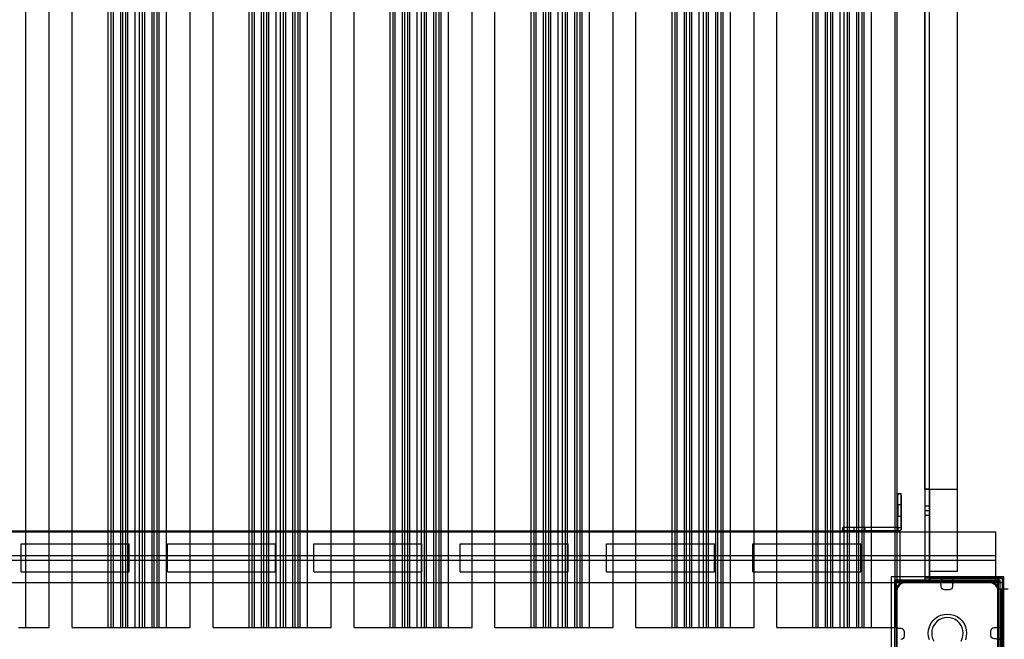
# Model space of a CAD drawing. Units: millimetres. Extents: x 20 to 31930, y -621 to 12656.
# Drawn here: x 5074 to 5949, y 4164 to 4715 of the extents above; entities that cross this region are included whole.
import ezdxf

# ---------------------------------------------------------------- set-up
doc = ezdxf.new("R2010")
doc.units = ezdxf.units.MM
doc.layers.add('Dimensions', color=7, linetype='Continuous')
doc.styles.get("Standard").update_dxf_attribs({"font": 'arial.ttf'})
doc.dimstyles.new('Leikkiset keinu', dxfattribs={"dimtxt": 150, "dimasz": 2.5, "dimexe": 0.06, "dimexo": 0.625, "dimtad": 0, "dimtih": 1, "dimtoh": 1, "dimdec": 0, "dimtxsty": 'Standard', "dimcen": 2.5, "dimadec": 0, "dimazin": 0, "dimtfac": 1, "dimtmove": 0, "dimatfit": 3, "dimfxl": 1, "dimarcsym": 0})

# ---------------------------------------------------------------- blocks, each defined once
blk = doc.blocks.new('*D312')
at = {"layer": 'Defpoints', "color": 0}
for p in [(20.42, 7400.71), (11926.77, 7356.52), (11926.77, -522.62)]:
    blk.add_point(p, dxfattribs=at)
at = {"layer": 'Dimensions', "color": 0, "lineweight": -2}
for p, q in [((20.42, 7400.09), (20.42, -522.68)), ((11926.77, 7355.89), (11926.77, -522.68)), ((22.92, -522.62), (5698.09, -522.62)), ((11924.27, -522.62), (6249.09, -522.62))]:
    blk.add_line(p, q, dxfattribs=at)
at = {"layer": 'Dimensions', "color": 0}
for points in [[(22.92, -522.2), (22.92, -523.03), (20.42, -522.62)], [(11924.27, -523.03), (11924.27, -522.2), (11926.77, -522.62)]]:
    blk.add_solid(points, dxfattribs=at)
at = {"layer": 'Dimensions', "color": 0, "insert": (5973.59, -522.62), "char_height": 150, "attachment_point": 5}
blk.add_mtext('11906', dxfattribs=at)
blk = doc.blocks.new('*D314')
at = {"layer": 'Defpoints', "color": 0}
for p in [(10537.87, 7071.82), (2027.62, 6695.57), (2027.62, -8.82)]:
    blk.add_point(p, dxfattribs=at)
at = {"layer": 'Dimensions', "color": 0, "lineweight": -2}
for p, q in [((10537.87, 7071.2), (10537.87, -8.88)), ((2027.62, 6694.94), (2027.62, -8.88)), ((2030.12, -8.82), (6058.62, -8.82)), ((10535.37, -8.82), (6506.87, -8.82))]:
    blk.add_line(p, q, dxfattribs=at)
at = {"layer": 'Dimensions', "color": 0}
for points in [[(2030.12, -8.41), (2030.12, -9.24), (2027.62, -8.82)], [(10535.37, -9.24), (10535.37, -8.41), (10537.87, -8.82)]]:
    blk.add_solid(points, dxfattribs=at)
at = {"layer": 'Dimensions', "color": 0, "insert": (6282.75, -8.82), "char_height": 150, "attachment_point": 5}
blk.add_mtext('8510', dxfattribs=at)
blk = doc.blocks.new('*D315')
at = {"layer": 'Defpoints', "color": 0}
for p in [(1622.29, 8818.32), (5925.96, 8818.32), (5936.18, 2224.08)]:
    blk.add_point(p, dxfattribs=at)
at = {"layer": 'Dimensions', "color": 0, "lineweight": -2}
for p, q in [((5925.33, 8818.32), (1622.23, 8818.32)), ((1622.29, 8815.82), (1622.29, 5598.4)), ((1622.29, 2226.58), (1622.29, 5444)), ((5935.55, 2224.08), (1622.23, 2224.08))]:
    blk.add_line(p, q, dxfattribs=at)
at = {"layer": 'Dimensions', "color": 0}
for points in [[(1622.71, 8815.82), (1621.87, 8815.82), (1622.29, 8818.32)], [(1621.87, 2226.58), (1622.71, 2226.58), (1622.29, 2224.08)]]:
    blk.add_solid(points, dxfattribs=at)
at = {"layer": 'Dimensions', "color": 0, "insert": (1622.29, 5521.2), "char_height": 150, "attachment_point": 5}
blk.add_mtext('6594', dxfattribs=at)

msp = doc.modelspace()

# ---------------------------------------------------------------- linework, layer by layer
at = {"lineweight": -2}
for p, q in [((5079.49, 4174.97), (5079.49, 5074.97)), ((5100.49, 4174.97), (5100.49, 5074.97)), ((5120.69, 4174.97), (5120.69, 5074.97)), ((5152.74, 4174.97), (5152.74, 5074.97)), ((5155.51, 4174.97), (5155.51, 5074.97)), ((5157.37, 4174.97), (5157.37, 5074.97)), ((5163.87, 4174.97), (5163.87, 5074.97)), ((5165.73, 4174.97), (5165.73, 5074.97)), ((5168.5, 4174.97), (5168.5, 5074.97)), ((5170.35, 4174.97), (5170.35, 5074.97)), ((5176.86, 4174.97), (5176.86, 5074.97)), ((5180.57, 4174.97), (5180.57, 5074.97)), ((5183.34, 4174.97), (5183.34, 5074.97)), ((5185.2, 4174.97), (5185.2, 5074.97)), ((5191.7, 4174.97), (5191.7, 5074.97)), ((5193.56, 4174.97), (5193.56, 5074.97)), ((5196.33, 4174.97), (5196.33, 5074.97)), ((5198.18, 4174.97), (5198.18, 5074.97)), ((5204.69, 4174.97), (5204.69, 5074.97)), ((5225.69, 4174.97), (5225.69, 5074.97)), ((5245.9, 4174.97), (5245.9, 5074.97)), ((5277.94, 4174.97), (5277.94, 5074.97)), ((5280.71, 4174.97), (5280.71, 5074.97)), ((5282.57, 4174.97), (5282.57, 5074.97)), ((5289.07, 4174.97), (5289.07, 5074.97)), ((5290.93, 4174.97), (5290.93, 5074.97)), ((5293.7, 4174.97), (5293.7, 5074.97)), ((5295.56, 4174.97), (5295.56, 5074.97)), ((5302.06, 4174.97), (5302.06, 5074.97)), ((5305.77, 4174.97), (5305.77, 5074.97)), ((5308.54, 4174.97), (5308.54, 5074.97)), ((5310.4, 4174.97), (5310.4, 5074.97)), ((5316.9, 4174.97), (5316.9, 5074.97)), ((5318.76, 4174.97), (5318.76, 5074.97)), ((5321.53, 4174.97), (5321.53, 5074.97)), ((5323.38, 4174.97), (5323.38, 5074.97)), ((5329.89, 4174.97), (5329.89, 5074.97)), ((5350.89, 4174.97), (5350.89, 5074.97)), ((5371.1, 4174.97), (5371.1, 5074.97)), ((5403.14, 4174.97), (5403.14, 5074.97)), ((5405.91, 4174.97), (5405.91, 5074.97)), ((5407.77, 4174.97), (5407.77, 5074.97)), ((5414.28, 4174.97), (5414.28, 5074.97)), ((5416.13, 4174.97), (5416.13, 5074.97)), ((5418.9, 4174.97), (5418.9, 5074.97)), ((5420.76, 4174.97), (5420.76, 5074.97)), ((5427.26, 4174.97), (5427.26, 5074.97)), ((5430.97, 4174.97), (5430.97, 5074.97)), ((5433.74, 4174.97), (5433.74, 5074.97)), ((5435.6, 4174.97), (5435.6, 5074.97)), ((5442.1, 4174.97), (5442.1, 5074.97)), ((5443.96, 4174.97), (5443.96, 5074.97)), ((5446.73, 4174.97), (5446.73, 5074.97)), ((5448.59, 4174.97), (5448.59, 5074.97)), ((5455.09, 4174.97), (5455.09, 5074.97)), ((5476.09, 4174.97), (5476.09, 5074.97)), ((5496.3, 4174.97), (5496.3, 5074.97)), ((5528.34, 4174.97), (5528.34, 5074.97)), ((5531.12, 4174.97), (5531.12, 5074.97)), ((5532.97, 4174.97), (5532.97, 5074.97)), ((5539.48, 4174.97), (5539.48, 5074.97)), ((5541.33, 4174.97), (5541.33, 5074.97)), ((5544.1, 4174.97), (5544.1, 5074.97)), ((5545.96, 4174.97), (5545.96, 5074.97)), ((5552.46, 4174.97), (5552.46, 5074.97)), ((5556.17, 4174.97), (5556.17, 5074.97)), ((5558.95, 4174.97), (5558.95, 5074.97)), ((5560.8, 4174.97), (5560.8, 5074.97)), ((5567.31, 4174.97), (5567.31, 5074.97)), ((5569.16, 4174.97), (5569.16, 5074.97)), ((5571.93, 4174.97), (5571.93, 5074.97)), ((5573.79, 4174.97), (5573.79, 5074.97)), ((5580.29, 4174.97), (5580.29, 5074.97)), ((5601.29, 4174.97), (5601.29, 5074.97)), ((5621.5, 4174.97), (5621.5, 5074.97)), ((5653.55, 4174.97), (5653.55, 5074.97)), ((5656.32, 4174.97), (5656.32, 5074.97)), ((5658.17, 4174.97), (5658.17, 5074.97)), ((5664.68, 4174.97), (5664.68, 5074.97)), ((5666.53, 4174.97), (5666.53, 5074.97)), ((5669.3, 4174.97), (5669.3, 5074.97)), ((5671.16, 4174.97), (5671.16, 5074.97)), ((5677.67, 4174.97), (5677.67, 5074.97)), ((5681.38, 4174.97), (5681.38, 5074.97)), ((5684.15, 4174.97), (5684.15, 5074.97)), ((5686, 4174.97), (5686, 5074.97)), ((5692.51, 4174.97), (5692.51, 5074.97)), ((5694.36, 4174.97), (5694.36, 5074.97)), ((5697.13, 4174.97), (5697.13, 5074.97)), ((5698.99, 4174.97), (5698.99, 5074.97)), ((5705.5, 4174.97), (5705.5, 5074.97)), ((5726.49, 4174.97), (5726.49, 5074.97)), ((5746.7, 4174.97), (5746.7, 5074.97)), ((5778.75, 4174.97), (5778.75, 5074.97)), ((5781.52, 4174.97), (5781.52, 5074.97)), ((5783.37, 4174.97), (5783.37, 5074.97)), ((5789.88, 4174.97), (5789.88, 5074.97)), ((5791.73, 4174.97), (5791.73, 5074.97)), ((5794.51, 4174.97), (5794.51, 5074.97)), ((5796.36, 4174.97), (5796.36, 5074.97)), ((5802.87, 4174.97), (5802.87, 5074.97)), ((5806.58, 4174.97), (5806.58, 5074.97)), ((5809.35, 4174.97), (5809.35, 5074.97)), ((5811.2, 4174.97), (5811.2, 5074.97)), ((5817.71, 4174.97), (5817.71, 5074.97)), ((5819.56, 4174.97), (5819.56, 5074.97)), ((5822.34, 4174.97), (5822.34, 5074.97)), ((5824.19, 4174.97), (5824.19, 5074.97)), ((5830.7, 4174.97), (5830.7, 5074.97)), ((5851.7, 4174.97), (5851.7, 5074.97)), ((5853.18, 5034.81), (5853.18, 4214.81)), ((5878.18, 5034.81), (5878.18, 4214.81)), ((5882.18, 4224.81), (5882.18, 5024.81)), ((5907.18, 4224.81), (5907.18, 5024.81)), ((5878.18, 4297.82), (5878.18, 4951.81)), ((5907.18, 4297.82), (5907.18, 4951.81)), ((5878.18, 4297.82), (5878.28, 4297.82)), ((5878.18, 4297.81), (5878.18, 4297.59)), ((5878.18, 4297.81), (5882.18, 4297.81)), ((5878.18, 4297.81), (5878.18, 4278.81)), ((5878.18, 4297.81), (5878.18, 4214.81)), ((5882.18, 4297.81), (5878.18, 4297.81)), ((5878.18, 4297.81), (5878.18, 4214.81)), ((5878.18, 4297.59), (5878.18, 4297.05)), ((5878.18, 4297.05), (5878.18, 4296.2)), ((5878.18, 4296.2), (5878.18, 4295.08)), ((5878.18, 4295.08), (5878.18, 4293.7)), ((5878.28, 4297.82), (5878.6, 4297.82)), ((5878.6, 4297.82), (5879.11, 4297.82)), ((5879.11, 4297.82), (5879.81, 4297.82)), ((5879.81, 4297.82), (5880.66, 4297.82)), ((5880.66, 4297.82), (5881.66, 4297.82)), ((5881.66, 4297.82), (5882.76, 4297.82)), ((5882.18, 4297.81), (5882.18, 4297.59)), ((5882.18, 4278.81), (5882.18, 4297.81)), ((5882.18, 4214.81), (5882.18, 4297.81)), ((5882.18, 4297.59), (5882.18, 4297.05)), ((5882.18, 4297.05), (5882.18, 4296.2)), ((5882.18, 4296.2), (5882.18, 4295.08)), ((5882.18, 4295.08), (5882.18, 4293.7)), ((5882.76, 4297.82), (5883.93, 4297.82)), ((5883.93, 4297.82), (5885.14, 4297.82)), ((5885.14, 4297.82), (5900.22, 4297.82)), ((5900.22, 4297.82), (5901.43, 4297.82)), ((5901.43, 4297.82), (5902.6, 4297.82)), ((5902.6, 4297.82), (5903.7, 4297.82)), ((5903.7, 4297.82), (5904.69, 4297.82)), ((5904.69, 4297.82), (5905.55, 4297.82)), ((5905.55, 4297.82), (5906.24, 4297.82)), ((5906.24, 4297.82), (5906.76, 4297.82)), ((5906.76, 4297.82), (5907.07, 4297.82)), ((5907.07, 4297.82), (5907.18, 4297.82)), ((5854.11, 4293.58), (5854.11, 4293.81)), ((5854.11, 4293.81), (5857.11, 4293.81)), ((5854.11, 4292.91), (5854.11, 4293.58)), ((5854.11, 4291.8), (5854.11, 4292.91)), ((5854.11, 4263.81), (5854.11, 4292.31)), ((5854.11, 4290.3), (5854.11, 4291.8)), ((5854.11, 4288.45), (5854.11, 4290.3)), ((5854.11, 4286.31), (5854.11, 4288.45)), ((5854.11, 4283.94), (5854.11, 4286.31)), ((5857.11, 4293.58), (5857.11, 4293.81)), ((5857.11, 4292.91), (5857.11, 4293.58)), ((5857.11, 4291.8), (5857.11, 4292.91)), ((5857.11, 4292.31), (5857.11, 4262.31)), ((5857.11, 4290.3), (5857.11, 4291.8)), ((5857.11, 4288.45), (5857.11, 4290.3)), ((5857.11, 4286.31), (5857.11, 4288.45)), ((5857.11, 4283.94), (5857.11, 4286.31)), ((5878.18, 4293.7), (5878.18, 4292.12)), ((5878.18, 4292.12), (5878.18, 4290.38)), ((5878.18, 4290.38), (5878.18, 4288.53)), ((5878.18, 4288.53), (5878.18, 4286.62)), ((5878.18, 4286.62), (5878.18, 4214.81)), ((5882.18, 4293.7), (5882.18, 4292.12)), ((5882.18, 4292.12), (5882.18, 4290.38)), ((5882.18, 4290.38), (5882.18, 4288.53)), ((5882.18, 4288.53), (5882.18, 4286.62)), ((5882.18, 4286.62), (5882.18, 4214.81)), ((5854.11, 4281.42), (5854.11, 4283.94)), ((5857.11, 4283.81), (5854.11, 4283.81)), ((5854.11, 4283.81), (5854.11, 4273.81)), ((5854.11, 4278.81), (5854.11, 4281.42)), ((5854.11, 4276.37), (5854.11, 4278.81)), ((5857.11, 4281.42), (5857.11, 4283.94)), ((5857.11, 4273.81), (5857.11, 4283.81)), ((5857.11, 4278.81), (5857.11, 4281.42)), ((5857.11, 4276.37), (5857.11, 4278.81)), ((5878.18, 4282.81), (5878.18, 4274.81)), ((5882.18, 4282.81), (5878.18, 4282.81)), ((5878.18, 4278.81), (5882.18, 4278.81)), ((5882.18, 4274.81), (5882.18, 4282.81)), ((5854.11, 4273.99), (5854.11, 4276.37)), ((5854.11, 4271.74), (5854.11, 4273.99)), ((5854.11, 4273.81), (5857.11, 4273.81)), ((5854.11, 4269.67), (5854.11, 4271.74)), ((5854.11, 4267.86), (5854.11, 4269.67)), ((5854.11, 4266.33), (5854.11, 4267.86)), ((5857.11, 4273.99), (5857.11, 4276.37)), ((5857.11, 4271.74), (5857.11, 4273.99)), ((5857.11, 4269.67), (5857.11, 4271.74)), ((5857.11, 4267.86), (5857.11, 4269.67)), ((5857.11, 4266.33), (5857.11, 4267.86)), ((5878.18, 4274.81), (5882.18, 4274.81)), ((3785.58, 4259.81), (5941.11, 4259.81)), ((3785.58, 4259.81), (5941.11, 4259.81)), ((3870.58, 4260.81), (5856.11, 4260.81)), ((5805.29, 4263.81), (5805.12, 4263.81)), ((5805.12, 4260.81), (5805.12, 4263.81)), ((5805.29, 4260.81), (5805.12, 4260.81)), ((5805.8, 4263.81), (5805.29, 4263.81)), ((5805.8, 4260.81), (5805.29, 4260.81)), ((5806.63, 4263.81), (5805.8, 4263.81)), ((5806.63, 4260.81), (5805.8, 4260.81)), ((5854.11, 4263.81), (5806.61, 4263.81)), ((5806.61, 4260.81), (5855.61, 4260.81)), ((5807.77, 4263.81), (5806.63, 4263.81)), ((5807.77, 4260.81), (5806.63, 4260.81)), ((5809.19, 4263.81), (5807.77, 4263.81)), ((5809.19, 4260.81), (5807.77, 4260.81)), ((5838.99, 4263.81), (5809.19, 4263.81)), ((5838.99, 4260.81), (5809.19, 4260.81)), ((5825.15, 4263.81), (5815.15, 4263.81)), ((5815.15, 4263.81), (5815.15, 4260.81)), ((5815.15, 4260.81), (5825.15, 4260.81)), ((5825.15, 4260.81), (5825.15, 4263.81)), ((5840.2, 4263.81), (5838.99, 4263.81)), ((5840.2, 4260.81), (5838.99, 4260.81)), ((5841.57, 4263.81), (5840.2, 4263.81)), ((5841.57, 4260.81), (5840.2, 4260.81)), ((5843.07, 4263.81), (5841.57, 4263.81)), ((5843.07, 4260.81), (5841.57, 4260.81)), ((5844.65, 4263.81), (5843.07, 4263.81)), ((5844.65, 4260.81), (5843.07, 4260.81)), ((5846.27, 4263.81), (5844.65, 4263.81)), ((5846.27, 4260.81), (5844.65, 4260.81)), ((5854.11, 4263.81), (5846.27, 4263.81)), ((5854.11, 4260.81), (5846.27, 4260.81)), ((5854.11, 4265.14), (5854.11, 4266.33)), ((5854.11, 4265), (5854.11, 4265.14)), ((5854.11, 4264.82), (5854.11, 4265)), ((5854.11, 4264.61), (5854.11, 4264.82)), ((5854.11, 4264.36), (5854.11, 4264.61)), ((5854.11, 4264.1), (5854.11, 4264.36)), ((5854.11, 4263.81), (5854.11, 4264.1)), ((5854.11, 4263.81), (5854.11, 4260.81)), ((5854.11, 4263.81), (5857.11, 4263.81)), ((5854.11, 4263.81), (5857.11, 4263.81)), ((5854.11, 4260.81), (5854.11, 4263.81)), ((5855.61, 4260.81), (5854.11, 4260.81)), ((5856.11, 4214.81), (5856.11, 4260.81)), ((5857.11, 4265.14), (5857.11, 4266.33)), ((5857.11, 4265), (5857.11, 4265.14)), ((5857.11, 4264.82), (5857.11, 4265)), ((5857.11, 4264.61), (5857.11, 4264.82)), ((5857.11, 4264.36), (5857.11, 4264.61)), ((5857.11, 4264.1), (5857.11, 4264.36)), ((5857.11, 4263.81), (5857.11, 4264.1)), ((5941.11, 4214.81), (5941.11, 4259.81)), ((5941.11, 4214.81), (5941.11, 4259.81)), ((5075.35, 4249.31), (5171.35, 4249.31)), ((5075.35, 4224.31), (5075.35, 4249.31)), ((5171.35, 4224.31), (5171.35, 4249.31)), ((5205.35, 4249.31), (5301.35, 4249.31)), ((5205.35, 4224.31), (5205.35, 4249.31)), ((5301.35, 4224.31), (5301.35, 4249.31)), ((5335.35, 4249.31), (5431.35, 4249.31)), ((5335.35, 4224.31), (5335.35, 4249.31)), ((5431.35, 4224.31), (5431.35, 4249.31)), ((5465.35, 4249.31), (5561.35, 4249.31)), ((5465.35, 4224.31), (5465.35, 4249.31)), ((5561.35, 4224.31), (5561.35, 4249.31)), ((5595.35, 4249.31), (5691.35, 4249.31)), ((5595.35, 4224.31), (5595.35, 4249.31)), ((5691.35, 4224.31), (5691.35, 4249.31)), ((5725.35, 4249.31), (5821.35, 4249.31)), ((5725.35, 4224.31), (5725.35, 4249.31)), ((5821.35, 4224.31), (5821.35, 4249.31)), ((3785.58, 4238.81), (5941.11, 4238.81)), ((3785.58, 4234.81), (5941.11, 4234.81)), ((3905.11, 4238.81), (5821.11, 4238.81)), ((3905.11, 4234.81), (5821.11, 4234.81)), ((5821.11, 4238.81), (5941.11, 4238.81)), ((5821.11, 4234.81), (5821.11, 4238.81)), ((5821.11, 4234.81), (5941.11, 4234.81)), ((5941.11, 4234.81), (5941.11, 4238.81)), ((5941.11, 4234.81), (5941.11, 4238.81)), ((5075.35, 4224.31), (5171.35, 4224.31)), ((5205.35, 4224.31), (5301.35, 4224.31)), ((5335.35, 4224.31), (5431.35, 4224.31)), ((5465.35, 4224.31), (5561.35, 4224.31)), ((5595.35, 4224.31), (5691.35, 4224.31)), ((5725.35, 4224.31), (5821.35, 4224.31)), ((5882.18, 4224.81), (5882.27, 4224.81)), ((5882.27, 4224.81), (5882.54, 4224.81)), ((5882.54, 4224.81), (5882.98, 4224.81)), ((5882.98, 4224.81), (5883.58, 4224.81)), ((5883.58, 4224.81), (5884.32, 4224.81)), ((5884.32, 4224.81), (5885.18, 4224.81)), ((5885.18, 4224.81), (5886.13, 4224.81)), ((5886.13, 4224.81), (5887.14, 4224.81)), ((5887.14, 4224.81), (5888.18, 4224.81)), ((5888.18, 4224.81), (5901.18, 4224.81)), ((5901.18, 4224.81), (5902.22, 4224.81)), ((5902.22, 4224.81), (5903.23, 4224.81)), ((5903.23, 4224.81), (5904.18, 4224.81)), ((5904.18, 4224.81), (5905.03, 4224.81)), ((5905.03, 4224.81), (5905.77, 4224.81)), ((5905.77, 4224.81), (5906.37, 4224.81)), ((5906.37, 4224.81), (5906.82, 4224.81)), ((5906.82, 4224.81), (5907.09, 4224.81)), ((5907.09, 4224.81), (5907.18, 4224.81)), ((5848.18, 4219.8), (5848.18, 4119.8)), ((5948.18, 4219.8), (5848.18, 4219.8)), ((5942.03, 4216.81), (5851.4, 4216.81)), ((5851.4, 4215.81), (5851.4, 4216.81)), ((5851.4, 4122.81), (5851.4, 4215.81)), ((5942.03, 4215.81), (5851.4, 4215.81)), ((5853.04, 4122.81), (5853.04, 4216.81)), ((5947.18, 4218.81), (5878.18, 4218.81)), ((5882.18, 4218.81), (5947.18, 4218.81)), ((5882.18, 4214.81), (5882.18, 4218.81)), ((5903.18, 4218.81), (5893.18, 4218.81)), ((5893.18, 4218.81), (5893.18, 4214.81)), ((5903.18, 4214.81), (5903.18, 4218.81)), ((5944.96, 4216.81), (5942.03, 4216.81)), ((5944.96, 4215.81), (5942.03, 4215.81)), ((5943.04, 4122.81), (5943.04, 4216.81)), ((5943.18, 4153.81), (5943.18, 4218.81)), ((5947.18, 4218.81), (5943.18, 4218.81)), ((5943.18, 4218.81), (5943.18, 4149.81)), ((5944.96, 4215.81), (5944.96, 4216.81)), ((5944.96, 4122.81), (5944.96, 4215.81)), ((5947.18, 4153.81), (5947.18, 4218.81)), ((5947.18, 4214.81), (5947.18, 4218.81)), ((5947.18, 4214.81), (5947.18, 4218.81)), ((5947.18, 4149.81), (5947.18, 4218.81)), ((5948.18, 4119.8), (5948.18, 4219.8)), ((3785.58, 4214.81), (5941.11, 4214.81)), ((3785.58, 4214.81), (5941.11, 4214.81)), ((3870.58, 4214.81), (5856.11, 4214.81)), ((5853.27, 4214.81), (5853.18, 4214.81)), ((5853.42, 4208.88), (5853.18, 4207.5)), ((5853.18, 4207.5), (5853.18, 4206.8)), ((5853.18, 4206.8), (5853.18, 4206.3)), ((5853.54, 4214.81), (5853.27, 4214.81)), ((5853.9, 4210.2), (5853.42, 4208.88)), ((5853.98, 4214.81), (5853.54, 4214.81)), ((5854.6, 4211.41), (5853.9, 4210.2)), ((5854.58, 4214.81), (5853.98, 4214.81)), ((5855.32, 4214.81), (5854.58, 4214.81)), ((5855.5, 4212.48), (5854.6, 4211.41)), ((5856.18, 4214.81), (5855.32, 4214.81)), ((5856.57, 4213.38), (5855.5, 4212.48)), ((5857.13, 4214.81), (5856.18, 4214.81)), ((5857.78, 4214.08), (5856.57, 4213.38)), ((5858.14, 4214.81), (5857.13, 4214.81)), ((5859.1, 4214.56), (5857.78, 4214.08)), ((5859.18, 4214.81), (5858.14, 4214.81)), ((5860.48, 4214.8), (5859.1, 4214.56)), ((5872.18, 4214.81), (5859.18, 4214.81)), ((5861.18, 4214.8), (5860.48, 4214.8)), ((5934.68, 4214.8), (5861.18, 4214.8)), ((5873.22, 4214.81), (5872.18, 4214.81)), ((5874.23, 4214.81), (5873.22, 4214.81)), ((5875.18, 4214.81), (5874.23, 4214.81)), ((5876.03, 4214.81), (5875.18, 4214.81)), ((5876.77, 4214.81), (5876.03, 4214.81)), ((5877.37, 4214.81), (5876.77, 4214.81)), ((5877.82, 4214.81), (5877.37, 4214.81)), ((5878.09, 4214.81), (5877.82, 4214.81)), ((5878.18, 4214.81), (5878.09, 4214.81)), ((5878.18, 4214.81), (5882.18, 4214.81)), ((5878.18, 4214.81), (5947.18, 4214.81)), ((5878.18, 4214.81), (5882.18, 4214.81)), ((5878.18, 4214.81), (5882.18, 4214.81)), ((5882.18, 4214.81), (5947.18, 4214.81)), ((5893.18, 4214.81), (5903.18, 4214.81)), ((5943.18, 4214.81), (5898.18, 4214.81)), ((5935.18, 4214.8), (5934.68, 4214.8)), ((5935.88, 4214.8), (5935.18, 4214.8)), ((5937.26, 4214.56), (5935.88, 4214.8)), ((5938.57, 4214.08), (5937.26, 4214.56)), ((5939.78, 4213.38), (5938.57, 4214.08)), ((5940.86, 4212.48), (5939.78, 4213.38)), ((5941.76, 4211.41), (5940.86, 4212.48)), ((5942.46, 4210.2), (5941.76, 4211.41)), ((5942.93, 4208.88), (5942.46, 4210.2)), ((5943.18, 4207.5), (5942.93, 4208.88)), ((5943.18, 4208.54), (5943.18, 4208.81)), ((5946.18, 4208.81), (5943.18, 4208.81)), ((5943.18, 4207.73), (5943.18, 4208.54)), ((5943.18, 4206.4), (5943.18, 4207.73)), ((5943.18, 4206.8), (5943.18, 4207.5)), ((5943.18, 4132.8), (5943.18, 4206.8)), ((5946.18, 4208.54), (5946.18, 4208.81)), ((5952.18, 4208.81), (5946.18, 4208.81)), ((5946.18, 4208.54), (5946.18, 4208.81)), ((5946.18, 4207.73), (5946.18, 4208.54)), ((5946.18, 4207.73), (5946.18, 4208.54)), ((5946.18, 4206.4), (5946.18, 4207.73)), ((5946.18, 4206.4), (5946.18, 4207.73)), ((5853.18, 4206.3), (5853.18, 4132.8)), ((5943.18, 4204.6), (5943.18, 4206.4)), ((5943.18, 4202.38), (5943.18, 4204.6)), ((5943.18, 4199.81), (5943.18, 4202.38)), ((5943.18, 4196.97), (5943.18, 4199.81)), ((5946.18, 4204.6), (5946.18, 4206.4)), ((5946.18, 4204.6), (5946.18, 4206.4)), ((5946.18, 4202.38), (5946.18, 4204.6)), ((5946.18, 4202.38), (5946.18, 4204.6)), ((5946.18, 4199.81), (5946.18, 4202.38)), ((5946.18, 4199.81), (5946.18, 4202.38)), ((5946.18, 4196.97), (5946.18, 4199.81)), ((5946.18, 4196.97), (5946.18, 4199.81)), ((5943.18, 4193.94), (5943.18, 4196.97)), ((5943.18, 4190.81), (5943.18, 4193.94)), ((5943.18, 3827.81), (5943.18, 4190.81)), ((5946.18, 4193.94), (5946.18, 4196.97)), ((5946.18, 4193.94), (5946.18, 4196.97)), ((5946.18, 4190.81), (5946.18, 4193.94)), ((5946.18, 4190.81), (5946.18, 4193.94)), ((5946.18, 3827.81), (5946.18, 4190.81)), ((5946.18, 3827.81), (5946.18, 4190.81)), ((5883.45, 4178.3), (5885.15, 4180.73)), ((5885.15, 4180.73), (5887.25, 4182.83)), ((5887.25, 4182.83), (5889.68, 4184.53)), ((5889.18, 4180.53), (5887.45, 4178.8)), ((5891.18, 4181.93), (5889.18, 4180.53)), ((5889.68, 4184.53), (5892.36, 4185.78)), ((5893.39, 4182.96), (5891.18, 4181.93)), ((5892.36, 4185.78), (5895.23, 4186.54)), ((5895.75, 4183.59), (5893.39, 4182.96)), ((5895.23, 4186.54), (5898.18, 4186.8)), ((5898.18, 4183.8), (5895.75, 4183.59)), ((5898.18, 4186.8), (5901.13, 4186.54)), ((5900.61, 4183.59), (5898.18, 4183.8)), ((5902.97, 4182.96), (5900.61, 4183.59)), ((5901.13, 4186.54), (5903.99, 4185.78)), ((5905.18, 4181.93), (5902.97, 4182.96)), ((5903.99, 4185.78), (5906.68, 4184.53)), ((5907.18, 4180.53), (5905.18, 4181.93)), ((5906.68, 4184.53), (5909.1, 4182.83)), ((5908.9, 4178.8), (5907.18, 4180.53)), ((5909.1, 4182.83), (5911.2, 4180.73)), ((5911.2, 4180.73), (5912.9, 4178.3)), ((5072.98, 4174.97), (5079.49, 4174.97)), ((5079.49, 4174.97), (5096.73, 4174.97)), ((5096.73, 4174.97), (5097.63, 4174.97)), ((5097.63, 4174.97), (5098.45, 4174.97)), ((5098.45, 4174.97), (5099.16, 4174.97)), ((5099.16, 4174.97), (5099.73, 4174.97)), ((5099.73, 4174.97), (5100.14, 4174.97)), ((5100.14, 4174.97), (5100.4, 4174.97)), ((5100.4, 4174.97), (5100.49, 4174.97)), ((5120.69, 4174.97), (5120.74, 4174.97)), ((5120.74, 4174.97), (5120.89, 4174.97)), ((5120.89, 4174.97), (5121.13, 4174.97)), ((5121.13, 4174.97), (5127.85, 4174.97)), ((5127.85, 4174.97), (5128.32, 4174.97)), ((5128.32, 4174.97), (5128.95, 4174.97)), ((5128.95, 4174.97), (5129.72, 4174.97)), ((5129.72, 4174.97), (5130.59, 4174.97)), ((5130.59, 4174.97), (5131.56, 4174.97)), ((5131.56, 4174.97), (5132.57, 4174.97)), ((5132.57, 4174.97), (5133.62, 4174.97)), ((5133.62, 4174.97), (5134.66, 4174.97)), ((5134.66, 4174.97), (5135.66, 4174.97)), ((5135.66, 4174.97), (5152.74, 4174.97)), ((5152.74, 4174.97), (5155.51, 4174.97)), ((5155.51, 4174.97), (5157.37, 4174.97)), ((5157.37, 4174.97), (5163.87, 4174.97)), ((5163.87, 4174.97), (5165.73, 4174.97)), ((5165.73, 4174.97), (5168.5, 4174.97)), ((5168.5, 4174.97), (5170.35, 4174.97)), ((5170.35, 4174.97), (5176.86, 4174.97)), ((5176.86, 4174.97), (5180.57, 4174.97)), ((5180.57, 4174.97), (5183.34, 4174.97)), ((5183.34, 4174.97), (5185.2, 4174.97)), ((5185.2, 4174.97), (5191.7, 4174.97)), ((5191.7, 4174.97), (5193.56, 4174.97)), ((5193.56, 4174.97), (5196.33, 4174.97)), ((5196.33, 4174.97), (5198.18, 4174.97)), ((5198.18, 4174.97), (5204.69, 4174.97)), ((5204.69, 4174.97), (5221.93, 4174.97)), ((5221.93, 4174.97), (5222.84, 4174.97)), ((5222.84, 4174.97), (5223.65, 4174.97)), ((5223.65, 4174.97), (5224.36, 4174.97)), ((5224.36, 4174.97), (5224.93, 4174.97)), ((5224.93, 4174.97), (5225.35, 4174.97)), ((5225.35, 4174.97), (5225.6, 4174.97)), ((5225.6, 4174.97), (5225.69, 4174.97)), ((5245.9, 4174.97), (5245.94, 4174.97)), ((5245.94, 4174.97), (5246.09, 4174.97)), ((5246.09, 4174.97), (5246.33, 4174.97)), ((5246.33, 4174.97), (5253.05, 4174.97)), ((5253.05, 4174.97), (5253.53, 4174.97)), ((5253.53, 4174.97), (5254.15, 4174.97)), ((5254.15, 4174.97), (5254.92, 4174.97)), ((5254.92, 4174.97), (5255.79, 4174.97)), ((5255.79, 4174.97), (5256.76, 4174.97)), ((5256.76, 4174.97), (5257.78, 4174.97)), ((5257.78, 4174.97), (5258.82, 4174.97)), ((5258.82, 4174.97), (5259.86, 4174.97)), ((5259.86, 4174.97), (5260.86, 4174.97)), ((5260.86, 4174.97), (5277.94, 4174.97)), ((5277.94, 4174.97), (5280.71, 4174.97)), ((5280.71, 4174.97), (5282.57, 4174.97)), ((5282.57, 4174.97), (5289.07, 4174.97)), ((5289.07, 4174.97), (5290.93, 4174.97)), ((5290.93, 4174.97), (5293.7, 4174.97)), ((5293.7, 4174.97), (5295.56, 4174.97)), ((5295.56, 4174.97), (5302.06, 4174.97)), ((5302.06, 4174.97), (5305.77, 4174.97)), ((5305.77, 4174.97), (5308.54, 4174.97)), ((5308.54, 4174.97), (5310.4, 4174.97)), ((5310.4, 4174.97), (5316.9, 4174.97)), ((5316.9, 4174.97), (5318.76, 4174.97)), ((5318.76, 4174.97), (5321.53, 4174.97)), ((5321.53, 4174.97), (5323.38, 4174.97)), ((5323.38, 4174.97), (5329.89, 4174.97)), ((5329.89, 4174.97), (5347.13, 4174.97)), ((5347.13, 4174.97), (5348.04, 4174.97)), ((5348.04, 4174.97), (5348.86, 4174.97)), ((5348.86, 4174.97), (5349.56, 4174.97)), ((5349.56, 4174.97), (5350.13, 4174.97)), ((5350.13, 4174.97), (5350.55, 4174.97)), ((5350.55, 4174.97), (5350.8, 4174.97)), ((5350.8, 4174.97), (5350.89, 4174.97)), ((5371.1, 4174.97), (5371.15, 4174.97)), ((5371.15, 4174.97), (5371.29, 4174.97)), ((5371.29, 4174.97), (5371.53, 4174.97)), ((5371.53, 4174.97), (5378.25, 4174.97)), ((5378.25, 4174.97), (5378.73, 4174.97)), ((5378.73, 4174.97), (5379.36, 4174.97)), ((5379.36, 4174.97), (5380.12, 4174.97)), ((5380.12, 4174.97), (5381, 4174.97)), ((5381, 4174.97), (5381.96, 4174.97)), ((5381.96, 4174.97), (5382.98, 4174.97)), ((5382.98, 4174.97), (5384.02, 4174.97)), ((5384.02, 4174.97), (5385.06, 4174.97)), ((5385.06, 4174.97), (5386.06, 4174.97)), ((5386.06, 4174.97), (5403.14, 4174.97)), ((5403.14, 4174.97), (5405.91, 4174.97)), ((5405.91, 4174.97), (5407.77, 4174.97)), ((5407.77, 4174.97), (5414.28, 4174.97)), ((5414.28, 4174.97), (5416.13, 4174.97)), ((5416.13, 4174.97), (5418.9, 4174.97)), ((5418.9, 4174.97), (5420.76, 4174.97)), ((5420.76, 4174.97), (5427.26, 4174.97)), ((5427.26, 4174.97), (5430.97, 4174.97)), ((5430.97, 4174.97), (5433.74, 4174.97)), ((5433.74, 4174.97), (5435.6, 4174.97)), ((5435.6, 4174.97), (5442.1, 4174.97)), ((5442.1, 4174.97), (5443.96, 4174.97)), ((5443.96, 4174.97), (5446.73, 4174.97)), ((5446.73, 4174.97), (5448.59, 4174.97)), ((5448.59, 4174.97), (5455.09, 4174.97)), ((5455.09, 4174.97), (5472.33, 4174.97)), ((5472.33, 4174.97), (5473.24, 4174.97)), ((5473.24, 4174.97), (5474.06, 4174.97)), ((5474.06, 4174.97), (5474.76, 4174.97)), ((5474.76, 4174.97), (5475.33, 4174.97)), ((5475.33, 4174.97), (5475.75, 4174.97)), ((5475.75, 4174.97), (5476, 4174.97)), ((5476, 4174.97), (5476.09, 4174.97)), ((5496.3, 4174.97), (5496.35, 4174.97)), ((5496.35, 4174.97), (5496.49, 4174.97)), ((5496.49, 4174.97), (5496.73, 4174.97)), ((5496.73, 4174.97), (5503.46, 4174.97)), ((5503.46, 4174.97), (5503.93, 4174.97)), ((5503.93, 4174.97), (5504.56, 4174.97)), ((5504.56, 4174.97), (5505.32, 4174.97)), ((5505.32, 4174.97), (5506.2, 4174.97)), ((5506.2, 4174.97), (5507.16, 4174.97)), ((5507.16, 4174.97), (5508.18, 4174.97)), ((5508.18, 4174.97), (5509.22, 4174.97)), ((5509.22, 4174.97), (5510.26, 4174.97)), ((5510.26, 4174.97), (5511.26, 4174.97)), ((5511.26, 4174.97), (5528.34, 4174.97)), ((5528.34, 4174.97), (5531.12, 4174.97)), ((5531.12, 4174.97), (5532.97, 4174.97)), ((5532.97, 4174.97), (5539.48, 4174.97)), ((5539.48, 4174.97), (5541.33, 4174.97)), ((5541.33, 4174.97), (5544.1, 4174.97)), ((5544.1, 4174.97), (5545.96, 4174.97)), ((5545.96, 4174.97), (5552.46, 4174.97)), ((5552.46, 4174.97), (5556.17, 4174.97)), ((5556.17, 4174.97), (5558.95, 4174.97)), ((5558.95, 4174.97), (5560.8, 4174.97)), ((5560.8, 4174.97), (5567.31, 4174.97)), ((5567.31, 4174.97), (5569.16, 4174.97)), ((5569.16, 4174.97), (5571.93, 4174.97)), ((5571.93, 4174.97), (5573.79, 4174.97)), ((5573.79, 4174.97), (5580.29, 4174.97)), ((5580.29, 4174.97), (5597.53, 4174.97)), ((5597.53, 4174.97), (5598.44, 4174.97)), ((5598.44, 4174.97), (5599.26, 4174.97)), ((5599.26, 4174.97), (5599.96, 4174.97)), ((5599.96, 4174.97), (5600.53, 4174.97)), ((5600.53, 4174.97), (5600.95, 4174.97)), ((5600.95, 4174.97), (5601.21, 4174.97)), ((5601.21, 4174.97), (5601.29, 4174.97)), ((5621.5, 4174.97), (5621.55, 4174.97)), ((5621.55, 4174.97), (5621.7, 4174.97)), ((5621.7, 4174.97), (5621.93, 4174.97)), ((5621.93, 4174.97), (5628.66, 4174.97)), ((5628.66, 4174.97), (5629.13, 4174.97)), ((5629.13, 4174.97), (5629.76, 4174.97)), ((5629.76, 4174.97), (5630.52, 4174.97)), ((5630.52, 4174.97), (5631.4, 4174.97)), ((5631.4, 4174.97), (5632.36, 4174.97)), ((5632.36, 4174.97), (5633.38, 4174.97)), ((5633.38, 4174.97), (5634.43, 4174.97)), ((5634.43, 4174.97), (5635.46, 4174.97)), ((5635.46, 4174.97), (5636.46, 4174.97)), ((5636.46, 4174.97), (5653.55, 4174.97)), ((5653.55, 4174.97), (5656.32, 4174.97)), ((5656.32, 4174.97), (5658.17, 4174.97)), ((5658.17, 4174.97), (5664.68, 4174.97)), ((5664.68, 4174.97), (5666.53, 4174.97)), ((5666.53, 4174.97), (5669.3, 4174.97)), ((5669.3, 4174.97), (5671.16, 4174.97)), ((5671.16, 4174.97), (5677.67, 4174.97)), ((5677.67, 4174.97), (5681.38, 4174.97)), ((5681.38, 4174.97), (5684.15, 4174.97)), ((5684.15, 4174.97), (5686, 4174.97)), ((5686, 4174.97), (5692.51, 4174.97)), ((5692.51, 4174.97), (5694.36, 4174.97)), ((5694.36, 4174.97), (5697.13, 4174.97)), ((5697.13, 4174.97), (5698.99, 4174.97)), ((5698.99, 4174.97), (5705.5, 4174.97)), ((5705.5, 4174.97), (5722.73, 4174.97)), ((5722.73, 4174.97), (5723.64, 4174.97)), ((5723.64, 4174.97), (5724.46, 4174.97)), ((5724.46, 4174.97), (5725.16, 4174.97)), ((5725.16, 4174.97), (5725.73, 4174.97)), ((5725.73, 4174.97), (5726.15, 4174.97)), ((5726.15, 4174.97), (5726.41, 4174.97)), ((5726.41, 4174.97), (5726.49, 4174.97)), ((5746.7, 4174.97), (5746.75, 4174.97)), ((5746.75, 4174.97), (5746.9, 4174.97)), ((5746.9, 4174.97), (5747.14, 4174.97)), ((5747.14, 4174.97), (5753.86, 4174.97)), ((5753.86, 4174.97), (5754.33, 4174.97)), ((5754.33, 4174.97), (5754.96, 4174.97)), ((5754.96, 4174.97), (5755.72, 4174.97)), ((5755.72, 4174.97), (5756.6, 4174.97)), ((5756.6, 4174.97), (5757.56, 4174.97)), ((5757.56, 4174.97), (5758.58, 4174.97)), ((5758.58, 4174.97), (5759.63, 4174.97)), ((5759.63, 4174.97), (5760.66, 4174.97)), ((5760.66, 4174.97), (5761.66, 4174.97)), ((5761.66, 4174.97), (5778.75, 4174.97)), ((5778.75, 4174.97), (5781.52, 4174.97)), ((5781.52, 4174.97), (5783.37, 4174.97)), ((5783.37, 4174.97), (5789.88, 4174.97)), ((5789.88, 4174.97), (5791.73, 4174.97)), ((5791.73, 4174.97), (5794.51, 4174.97)), ((5794.51, 4174.97), (5796.36, 4174.97)), ((5796.36, 4174.97), (5802.87, 4174.97)), ((5802.87, 4174.97), (5806.58, 4174.97)), ((5806.58, 4174.97), (5809.35, 4174.97)), ((5809.35, 4174.97), (5811.2, 4174.97)), ((5811.2, 4174.97), (5817.71, 4174.97)), ((5817.71, 4174.97), (5819.56, 4174.97)), ((5819.56, 4174.97), (5822.34, 4174.97)), ((5822.34, 4174.97), (5824.19, 4174.97)), ((5824.19, 4174.97), (5830.7, 4174.97)), ((5830.7, 4174.97), (5847.94, 4174.97)), ((5847.94, 4174.97), (5848.84, 4174.97)), ((5848.84, 4174.97), (5849.66, 4174.97)), ((5849.66, 4174.97), (5850.36, 4174.97)), ((5850.36, 4174.97), (5850.93, 4174.97)), ((5850.93, 4174.97), (5851.35, 4174.97)), ((5851.35, 4174.97), (5851.61, 4174.97)), ((5851.61, 4174.97), (5851.7, 4174.97)), ((5881.18, 4169.8), (5881.44, 4172.75)), ((5881.44, 4172.75), (5882.2, 4175.62)), ((5882.2, 4175.62), (5883.45, 4178.3)), ((5884.39, 4172.23), (5884.18, 4169.8)), ((5885.02, 4174.59), (5884.39, 4172.23)), ((5886.05, 4176.8), (5885.02, 4174.59)), ((5887.45, 4178.8), (5886.05, 4176.8)), ((5910.3, 4176.8), (5908.9, 4178.8)), ((5911.33, 4174.59), (5910.3, 4176.8)), ((5911.96, 4172.23), (5911.33, 4174.59)), ((5912.18, 4169.8), (5911.96, 4172.23)), ((5912.9, 4178.3), (5914.15, 4175.62)), ((5914.15, 4175.62), (5914.92, 4172.75)), ((5914.92, 4172.75), (5915.18, 4169.8)), ((5947.18, 4174.81), (5943.18, 4174.81)), ((5943.18, 4174.81), (5943.18, 4164.81)), ((5947.18, 4164.81), (5947.18, 4174.81)), ((5881.44, 4166.85), (5881.18, 4169.8)), ((5882.2, 4163.99), (5881.44, 4166.85)), ((5884.18, 4169.8), (5884.39, 4167.37)), ((5884.39, 4167.37), (5885.02, 4165.01)), ((5885.02, 4165.01), (5886.05, 4162.8)), ((5910.3, 4162.8), (5911.33, 4165.01)), ((5911.33, 4165.01), (5911.96, 4167.37)), ((5911.96, 4167.37), (5912.18, 4169.8)), ((5914.92, 4166.85), (5914.15, 4163.99)), ((5915.18, 4169.8), (5914.92, 4166.85)), ((5943.18, 4164.81), (5947.18, 4164.81))]:
    msp.add_line(p, q, dxfattribs=at)
at = {"lineweight": -2, "flags": 128}
msp.add_lwpolyline([(5943.18, 5124.81), (5943.18, 5034.81), (5853.18, 5034.81), (5853.18, 4214.81), (5943.18, 4214.81), (5943.18, 4124.81), (6763.18, 4124.81), (6763.18, 4214.81), (6853.18, 4214.81), (6853.18, 5034.81), (6763.18, 5034.81), (6763.18, 5124.81)], close=True, dxfattribs=at)
msp.add_lwpolyline([(5857.11, 4263.81), (5857.11, 4262.31, -0.414214), (5855.61, 4260.81), (5854.11, 4260.81), (5854.11, 4263.81)], format="xyb", close=True, dxfattribs=at)
msp.add_lwpolyline([(5943.18, 4162.81, 0.414214), (5941.18, 4164.81), (5939.64, 4164.81, -0.414214), (5936.64, 4167.81), (5936.64, 4171.81, -0.414214), (5939.64, 4174.81), (5941.18, 4174.81, 0.414214), (5943.18, 4176.81), (5943.18, 4208.81, 0.414214), (5937.18, 4214.81), (5904.56, 4214.81, 0.414214), (5902.56, 4212.81), (5902.56, 4211.28, -0.414214), (5899.56, 4208.28), (5895.56, 4208.28, -0.414214), (5892.56, 4211.28), (5892.56, 4212.81, 0.414214), (5890.56, 4214.81), (5859.18, 4214.81, 0.414214), (5853.18, 4208.81), (5853.18, 4176.22, 0.414214), (5855.18, 4174.22), (5856.71, 4174.22, -0.414214), (5859.71, 4171.22), (5859.71, 4167.22, -0.414214), (5856.71, 4164.22)], format="xyb", dxfattribs=at)
at = {"lineweight": -2}
for centre, start, end in [((5855.61, 4292.31), 90, 180), ((5855.61, 4292.31), 0, 90), ((5806.61, 4262.31), 90, 180), ((5806.61, 4262.31), 180, 270), ((5855.61, 4262.31), 270, 360), ((5855.61, 4262.31), 270, 360)]:
    msp.add_arc(centre, 1.5, start, end, dxfattribs=at)

# ---------------------------------------------------------------- dimensions: what is measured, and where the dimension line sits
at = {"layer": 'Dimensions'}
dim = msp.add_linear_dim(base=(1622.29, 8818.32), p1=(5936.18, 2224.08), p2=(5925.96, 8818.32), angle=90, dimstyle='Leikkiset keinu', override={"dimlfac": 1}, dxfattribs=at)
dim.commit()
dim.dimension.update_dxf_attribs({"geometry": '*D315', "text_midpoint": (1622.29, 5521.2)})
for base, p1, p2, picture, middle in [((11926.77, -522.62), (20.42, 7400.71), (11926.77, 7356.52), '*D312', (5973.59, -522.62)), ((2027.62, -8.82), (10537.87, 7071.82), (2027.62, 6695.57), '*D314', (6282.75, -8.82))]:
    dim = msp.add_linear_dim(base=base, p1=p1, p2=p2, dimstyle='Leikkiset keinu', override={"dimlfac": 1}, dxfattribs=at)
    dim.commit()
    dim.dimension.update_dxf_attribs({"geometry": picture, "text_midpoint": middle})

doc.saveas('drawing.dxf')
